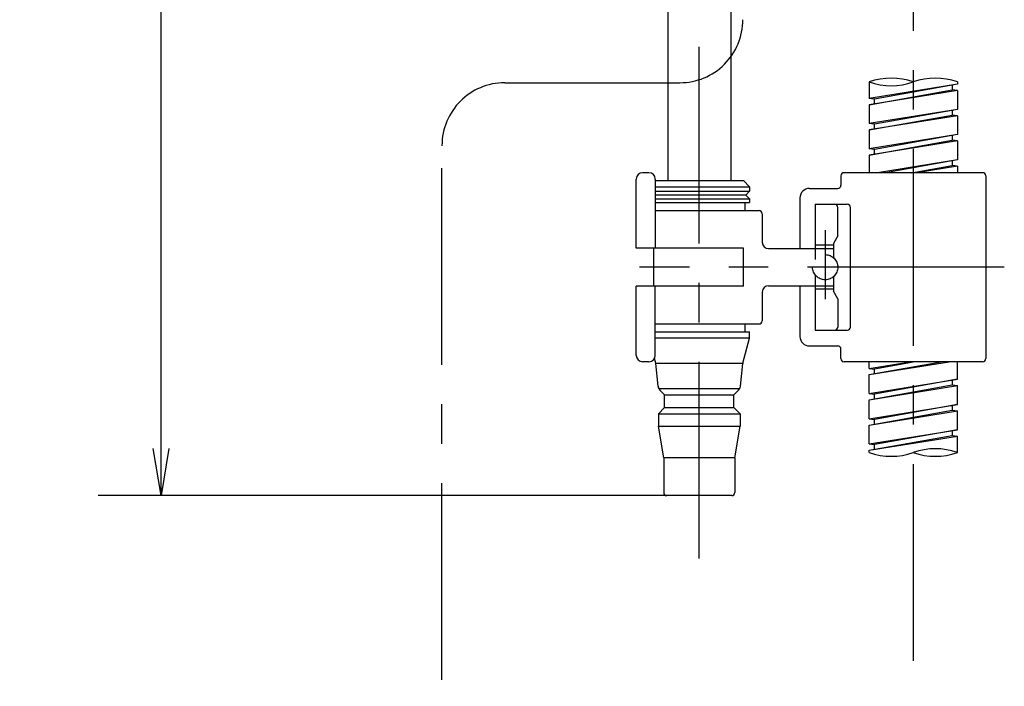
# Model space of a CAD drawing. Extents: x -1050 to 1050, y -742 to 742.
# Drawn here: x -91 to 65, y -411 to -305 of the extents above; entities that cross this region are included whole.
import ezdxf

# ---------------------------------------------------------------- set-up
doc = ezdxf.new("R2010")
doc.units = 0
doc.header["$LTSCALE"] = 25
for name, pattern in [('CENTER', [2, 1.25, -0.25, 0.25, -0.25]), ('CONTINUOUS-F', [0]), ('CONTINUOUS-S', [0]), ('HIDDEN', [0.375, 0.25, -0.125])]:
    doc.linetypes.add(name, pattern=pattern)
doc.layers.get('0').update_dxf_attribs({"linetype": 'CONTINUOUS'})
doc.layers.get('DEFPOINTS').update_dxf_attribs({"linetype": 'CONTINUOUS'})
for name, color, linetype in [('351103', 7, 'CONTINUOUS'), ('413176', 7, 'CONTINUOUS'), ('421315', 7, 'CONTINUOUS'), ('BALN', 7, 'CONTINUOUS')]:
    doc.layers.add(name, color=color, linetype=linetype)
doc.styles.add('BIGFONT', font='ROMANS.shx', dxfattribs={"width": 0.833, "bigfont": 'bigfont.shx'})
doc.dimstyles.new('ITM', dxfattribs={"dimscale": 5, "dimtxt": 3, "dimasz": 1.5, "dimexe": 2, "dimexo": 0, "dimgap": 0.6, "dimtad": 3, "dimdec": 3, "dimdsep": 46, "dimtxsty": 'BIGFONT', "dimblk": 'OPEN', "dimblk1": 'OPEN', "dimblk2": 'OPEN', "dimcen": 0, "dimclrd": 4, "dimclre": 4, "dimclrt": 256, "dimadec": 3, "dimazin": 2, "dimtp": 495, "dimtfac": 1, "dimtdec": 3, "dimtmove": 0, "dimatfit": 3, "dimldrblk": 'OPEN', "dimfxl": 1, "dimarcsym": 0})

# ---------------------------------------------------------------- blocks, each defined once
blk = doc.blocks.new('S75')
at = {"layer": 'BALN', "color": 3, "linetype": 'Continuous'}
for centre, start, end in [((2.499999999998535, -7.071067811865993), 70.52877936549746, 109.4712206344788), ((-2.500000000000422, 7.071067811864176), 250.5287793655128, 289.4712206344941), ((2.499999999999836, 7.071067811864383), 250.5287793655107, 289.471220634492)]:
    blk.add_arc(centre, 7.5, start, end, dxfattribs=at)
blk = doc.blocks.new('_OPEN')
at = {"color": 0, "linetype": 'ByBlock'}
for p, q in [((-1, 0.1666666666666666), (0, 0)), ((0, 0), (-1, -0.1666666666666666)), ((0, 0), (-1, 0))]:
    blk.add_line(p, q, dxfattribs=at)
blk = doc.blocks.new('*D15')
at = {"layer": 'BALN', "color": 4, "lineweight": -2, "transparency": 16777216}
for p, q in [((-27.87003851034946, -140.568195353299), (-79.02428854124182, -140.568195353299)), ((-69.02428854124176, -372.7681940645773), (-69.02428854124182, -148.068195353299)), ((16.46508077714475, -380.2681940645773), (-79.02428854124176, -380.2681940645773))]:
    blk.add_line(p, q, dxfattribs=at)
at = {"layer": 'DEFPOINTS', "color": 0}
for p in [(-69.02428854124182, -140.568195353299), (-27.87003851034946, -140.568195353299), (16.46508077714475, -380.2681940645773)]:
    blk.add_point(p, dxfattribs=at)
at = {"layer": 'BALN', "color": 4, "lineweight": -2, "transparency": 16777216, "xscale": 7.5, "yscale": 7.5, "zscale": 7.5}
for p, rotation in [((-69.02428854124182, -140.568195353299), 90), ((-69.02428854124176, -380.2681940645773), 270)]:
    blk.add_blockref('_OPEN', p, dxfattribs=dict(at, rotation=rotation))
at = {"layer": 'BALN', "transparency": 16777216, "insert": (-79.52428854124184, -260.418194564716), "char_height": 15, "attachment_point": 5, "rotation": 90, "style": 'BIGFONT'}
blk.add_mtext('（240）', dxfattribs=at)

msp = doc.modelspace()

# ---------------------------------------------------------------- linework, layer by layer
at = {"layer": '351103', "color": 3, "linetype": 'CENTER'}
msp.add_line((50.46425870047063, -275.2490414341926), (50.46425870047063, -590.9616516528132), dxfattribs=at)
at = {"layer": '351103', "color": 2, "linetype": 'CONTINUOUS-F'}
for p, q in [((43.46590285381933, -314.6088917429543), (43.46590285381933, -317.2264146453642)), ((43.46590285381933, -314.6088917429543), (43.46590285381933, -317.2264146453642)), ((57.46590285381933, -314.9674146453647), (43.46590285381933, -317.2264146453642)), ((43.46590285381933, -318.2264146453642), (56.61590285381942, -315.8624146453647)), ((57.46590285381933, -314.9674146453647), (44.31590285381969, -317.3314146453642)), ((56.61590285381942, -315.1204146453645), (56.61590285381942, -315.8624146453647)), ((57.46590285381933, -315.9674146453647), (56.61590285381942, -315.8624146453647)), ((57.46590285381933, -314.6088917429543), (57.46590285381933, -314.9674146453647)), ((57.46590285381933, -315.9674146453647), (43.46590285381933, -318.2264146453642)), ((44.31590285381969, -317.3314146453642), (43.46590285381933, -317.2264146453642)), ((44.31590285381969, -317.3314146453642), (43.46590285381933, -317.2264146453642)), ((44.31590285381924, -318.073414645364), (44.31590285381969, -317.3314146453642)), ((44.31590285381924, -318.073414645364), (44.31590285381969, -317.3314146453642)), ((57.46590285381933, -315.9674146453647), (57.46590285381933, -318.9674146453647)), ((43.46590285381933, -318.2264146453642), (43.46590285381933, -321.2264146453642)), ((43.46590285381933, -318.2264146453642), (43.46590285381933, -321.2264146453642)), ((57.46590285381933, -318.9674146453647), (43.46590285381933, -321.2264146453642)), ((57.46590285381933, -318.9674146453647), (44.31590285381924, -321.3314146453642)), ((43.46590285381933, -322.2264146453643), (56.61590285381942, -319.8624146453647)), ((57.46590285381933, -319.9674146453647), (43.46590285381933, -322.2264146453643)), ((56.61590285381942, -319.1204146453645), (56.61590285381942, -319.8624146453647)), ((57.46590285381933, -319.9674146453647), (56.61590285381942, -319.8624146453647)), ((57.46590285381933, -319.9674146453647), (57.46590285381933, -322.9674146453647)), ((44.31590285381924, -321.3314146453642), (43.46590285381933, -321.2264146453642)), ((44.31590285381924, -321.3314146453642), (43.46590285381933, -321.2264146453642)), ((44.31590285381924, -322.073414645364), (44.31590285381924, -321.3314146453642)), ((44.31590285381924, -322.073414645364), (44.31590285381924, -321.3314146453642)), ((43.46590285381933, -322.2264146453643), (43.46590285381933, -325.2264146453641)), ((43.46590285381933, -322.2264146453643), (43.46590285381933, -325.2264146453641)), ((57.46590285381933, -322.9674146453647), (43.46590285381933, -325.2264146453641)), ((57.46590285381933, -322.9674146453647), (44.31590285381924, -325.3314146453641)), ((56.61590285381942, -323.1204146453645), (56.61590285381942, -323.8624146453645)), ((43.46590285381933, -326.2264146453641), (56.61590285381942, -323.8624146453645)), ((57.46590285381933, -323.9674146453646), (43.46590285381933, -326.2264146453641)), ((44.31590285381924, -325.3314146453641), (43.46590285381933, -325.2264146453641)), ((44.31590285381924, -325.3314146453641), (43.46590285381933, -325.2264146453641)), ((57.46590285381933, -323.9674146453646), (56.61590285381942, -323.8624146453645)), ((57.46590285381933, -323.9674146453646), (57.46590285381933, -326.9674146453646)), ((43.46590285381933, -326.2264146453641), (43.46590285381933, -329.0181940645772)), ((43.46590285381933, -326.2264146453641), (43.46590285381933, -329.0181940645772)), ((44.31590285381924, -326.0734146453639), (44.31590285381924, -325.3314146453641)), ((44.31590285381924, -326.0734146453639), (44.31590285381924, -325.3314146453641)), ((57.46590285381933, -326.9674146453646), (44.75633584674676, -329.0181940645772)), ((57.46590285381933, -326.9674146453646), (46.05822545845273, -329.0181940645772)), ((50.18675760735357, -329.0181940645772), (56.61590285381897, -327.8624146453645)), ((57.46590285381933, -327.9674146453646), (50.9537683390007, -329.0181940645772)), ((56.61590285381897, -327.1204146453643), (56.61590285381897, -327.8624146453645)), ((57.46590285381933, -327.9674146453646), (56.61590285381897, -327.8624146453645)), ((57.46590285381933, -327.9674146453646), (57.46590285381888, -329.0181940645772)), ((43.46425870047085, -360.0689734837898), (43.4642587004713, -359.0181940645777)), ((43.46425870047085, -360.0689734837898), (49.97639321528947, -359.0181940645777)), ((43.46425870047085, -361.0689734837898), (56.17382570754341, -359.0181940645777)), ((43.46425870047085, -361.0689734837898), (54.87193609583744, -359.0181940645777)), ((50.74340394693661, -359.0181940645777), (44.31425870047121, -360.1739734837898)), ((57.46425870047085, -361.8099734837902), (57.46425870047085, -359.0181940645777)), ((57.46425870047085, -361.8099734837902), (57.46425870047085, -359.0181940645777)), ((43.46425870047085, -360.0689734837898), (44.31425870047121, -360.1739734837898)), ((43.46425870047085, -364.0689734837898), (43.46425870047085, -361.0689734837898)), ((44.31425870047121, -360.91597348379), (44.31425870047121, -360.1739734837898)), ((43.46425870047085, -364.0689734837898), (57.46425870047085, -361.8099734837902)), ((43.46425870047085, -365.0689734837898), (56.61425870047094, -362.7049734837902)), ((43.46425870047085, -365.0689734837898), (57.46425870047085, -362.8099734837903)), ((57.46425870047085, -361.8099734837902), (44.31425870047076, -364.1739734837898)), ((56.61425870047094, -361.9629734837905), (56.61425870047094, -362.7049734837902)), ((56.61425870047094, -361.9629734837905), (56.61425870047094, -362.7049734837902)), ((56.61425870047094, -362.7049734837902), (57.46425870047085, -362.8099734837903)), ((56.61425870047094, -362.7049734837902), (57.46425870047085, -362.8099734837903)), ((57.46425870047085, -365.8099734837902), (57.46425870047085, -362.8099734837903)), ((57.46425870047085, -365.8099734837902), (57.46425870047085, -362.8099734837903)), ((43.46425870047085, -364.0689734837898), (44.31425870047076, -364.1739734837898)), ((44.31425870047076, -364.91597348379), (44.31425870047076, -364.1739734837898)), ((43.46425870047085, -368.0689734837898), (43.46425870047085, -365.0689734837898)), ((43.46425870047085, -368.0689734837898), (57.46425870047085, -365.8099734837902)), ((57.46425870047085, -365.8099734837902), (44.31425870047076, -368.1739734837898)), ((56.61425870047094, -365.9629734837905), (56.61425870047094, -366.7049734837902)), ((56.61425870047094, -365.9629734837905), (56.61425870047094, -366.7049734837902)), ((43.46425870047085, -369.0689734837898), (56.61425870047094, -366.7049734837902)), ((43.46425870047085, -369.0689734837898), (57.46425870047085, -366.8099734837903)), ((56.61425870047094, -366.7049734837902), (57.46425870047085, -366.8099734837903)), ((56.61425870047094, -366.7049734837902), (57.46425870047085, -366.8099734837903)), ((57.46425870047085, -369.8099734837902), (57.46425870047085, -366.8099734837903)), ((57.46425870047085, -369.8099734837902), (57.46425870047085, -366.8099734837903)), ((43.46425870047085, -368.0689734837898), (44.31425870047076, -368.1739734837898)), ((43.46425870047085, -372.0689734837898), (43.46425870047085, -369.0689734837898)), ((44.31425870047076, -368.91597348379), (44.31425870047076, -368.1739734837898)), ((43.46425870047085, -372.0689734837898), (57.46425870047085, -369.8099734837902)), ((57.46425870047085, -369.8099734837902), (44.31425870047076, -372.1739734837898)), ((56.61425870047094, -369.9629734837905), (56.61425870047049, -370.7049734837903)), ((56.61425870047094, -369.9629734837905), (56.61425870047049, -370.7049734837903)), ((43.46425870047085, -373.0689734837898), (56.61425870047049, -370.7049734837903)), ((43.46425870047085, -373.0689734837898), (57.46425870047085, -370.8099734837903)), ((43.46425870047085, -372.0689734837898), (44.31425870047076, -372.1739734837898)), ((44.31425870047076, -372.91597348379), (44.31425870047076, -372.1739734837898)), ((56.61425870047049, -370.7049734837903), (57.46425870047085, -370.8099734837903)), ((56.61425870047049, -370.7049734837903), (57.46425870047085, -370.8099734837903)), ((57.46425870047085, -373.4274963862), (57.46425870047085, -370.8099734837903)), ((57.46425870047085, -373.4274963862), (57.46425870047085, -370.8099734837903)), ((43.46425870047085, -373.4274963862), (43.46425870047085, -373.0689734837898))]:
    msp.add_line(p, q, dxfattribs=at)
at = {"layer": '413176', "color": 2}
for p, q in [((8.464699401580788, -329.0181940645772), (7.465080777145089, -329.0181940645772)), ((38.96508077714509, -329.5181940645772), (38.96508077714509, -331.0181940645772)), ((61.46508077714509, -329.0181940645772), (39.46508077714509, -329.0181940645772)), ((61.96508077714509, -329.5181940645772), (61.96508077714509, -358.5181940645772)), ((6.465080777145089, -341.0181940645772), (6.465080777145089, -330.0181940645772)), ((33.96508077714555, -331.5181940645772), (38.46508077714555, -331.5181940645772)), ((32.46508077714509, -333.0181940645772), (32.46508077714509, -341.0681940645774)), ((9.465080777145545, -335.0181940645772), (25.96508077714555, -335.0181940645772)), ((26.46508077714509, -335.5181940645772), (26.46508077714509, -340.0681940645774)), ((27.46508077714555, -341.0681940645774), (37.76508077714527, -341.0681940645774)), ((9.215042656161017, -347.0181940645772), (6.465080777145089, -347.0181940645772)), ((6.465080777145089, -358.0181940645772), (6.465080777145089, -347.0181940645772)), ((27.46508077714555, -346.9681940645775), (37.76508077714527, -346.9681940645775)), ((32.46508077714509, -346.9681940645775), (32.46508077714509, -355.0181940645772)), ((26.46508077714509, -347.9681940645775), (26.46508077714509, -352.5181940645772)), ((9.465080777145545, -353.0181940645772), (25.96508077714555, -353.0181940645772)), ((33.96508077714555, -356.5181940645772), (38.46508077714555, -356.5181940645772)), ((38.96508077714509, -358.5181940645772), (38.96508077714509, -357.0181940645772)), ((50.46425870047063, -359.0181940645772), (39.46508077714509, -359.0181940645772)), ((61.46508077714509, -359.0181940645772), (50.46425870047063, -359.0181940645777))]:
    msp.add_line(p, q, dxfattribs=at)
at = {"layer": '413176', "color": 2, "linetype": 'CONTINUOUS-F'}
for p, q in [((9.465080777145545, -330.0181940645772), (9.465080777145545, -335.0181940645772)), ((23.46508077714554, -341.0181940645772), (6.465080777145544, -341.0181940645772)), ((23.46508077714554, -347.0181940645772), (23.46508077714554, -341.0181940645772)), ((23.46508077714532, -347.0181940645772), (6.465080777145544, -347.0181940645772)), ((9.465080777145317, -358.0181940645772), (9.465080777145545, -353.0181940645772)), ((8.465080777145317, -359.0181940645772), (7.465080777145317, -359.0181940645772))]:
    msp.add_line(p, q, dxfattribs=at)
at = {"layer": '413176', "color": 2, "linetype": 'Continuous'}
for p, q in [((34.86508077714541, -334.0181940645772), (34.86508077714541, -342.8181940645774)), ((34.86508077714541, -334.0181940645772), (39.96508077714555, -334.0181940645772)), ((38.46508077714555, -339.0181940645772), (38.46508077714555, -334.5181940645772)), ((40.46508077714555, -353.5181940645772), (40.46508077714555, -334.5181940645772)), ((38.46508077714555, -339.0181940645772), (37.76508077714527, -340.2306296298754)), ((37.76508077714527, -340.5181940645772), (34.86508077714541, -340.5181940645772)), ((37.76508077714527, -340.2306296298754), (37.76508077714527, -342.4983256492202)), ((34.86508077714541, -345.2181940645774), (34.86508077714541, -354.0181940645772)), ((37.76508077714527, -345.5380624799342), (37.76508077714527, -347.805758499279)), ((37.76508077714527, -347.5181940645772), (34.86508077714518, -347.5181940645772)), ((38.46508077714555, -349.0181940645772), (37.76508077714527, -347.805758499279)), ((38.46508077714555, -349.0181940645772), (38.46508077714555, -353.5181940645772)), ((34.86508077714541, -354.0181940645772), (39.96508077714555, -354.0181940645772))]:
    msp.add_line(p, q, dxfattribs=at)
at = {"layer": '413176', "color": 3, "linetype": 'CENTER'}
for p, q in [((36.46508077714555, -338.1405828570311), (36.46508077714555, -349.111393685118)), ((36.46508077714555, -339.0181940645772), (36.46508077714555, -349.0181940645772)), ((64.91975896330325, -344.0181940645772), (6.967273097786232, -344.0181940645772))]:
    msp.add_line(p, q, dxfattribs=at)
at = {"layer": '413176', "color": 1, "linetype": 'HIDDEN'}
msp.add_circle((36.46508077714555, -344.0181940645772), 2, dxfattribs=at)
at = {"layer": '413176', "color": 2}
for centre, radius, start, end in [((7.465080777145089, -330.0181940645772), 1, 90, 180), ((39.46508077714509, -329.5181940645772), 0.5, 90, 180), ((61.46508077714509, -329.5181940645772), 0.5, 0, 90), ((33.96508077714555, -333.0181940645772), 1.5, 90, 180), ((38.46508077714555, -331.0181940645772), 0.5, 270, 0), ((25.96508077714555, -335.5181940645772), 0.5, 0, 90), ((27.46508077714555, -340.0681940645774), 1, 180, 270), ((27.46508077714555, -347.9681940645775), 1, 90, 180), ((25.96508077714555, -352.5181940645772), 0.5, 270, 0), ((33.96508077714555, -355.0181940645772), 1.5, 180, 270), ((38.46508077714555, -357.0181940645772), 0.5, 0, 90), ((7.465080777145089, -358.0181940645772), 1, 180, 270), ((39.46508077714509, -358.5181940645772), 0.5, 180, 270), ((61.46508077714509, -358.5181940645772), 0.5, 270, 0)]:
    msp.add_arc(centre, radius, start, end, dxfattribs=at)
at = {"layer": '413176', "color": 2, "linetype": 'CONTINUOUS-F'}
for centre, start, end in [((8.465080777145545, -330.0181940645772), 0, 90), ((8.465080777145317, -358.0181940645772), 270, 0)]:
    msp.add_arc(centre, 1, start, end, dxfattribs=at)
at = {"layer": '413176', "color": 2, "linetype": 'Continuous'}
for centre, start, end in [((37.96508077714555, -334.5181940645772), 0, 90), ((39.96508077714555, -334.5181940645772), 0, 90), ((37.96508077714555, -353.5181940645772), 270, 0), ((39.96508077714555, -353.5181940645772), 270, 0)]:
    msp.add_arc(centre, 0.5, start, end, dxfattribs=at)
at = {"layer": '421315', "color": 3, "linetype": 'CENTER'}
msp.add_line((16.46508077714441, -390.2681940645772), (16.46508077714941, -182.5681930515907), dxfattribs=at)
at = {"layer": '421315', "color": 2}
for p, q in [((11.46508077714782, -183.5681930515748), (11.4650807771394, -330.2681940645772)), ((21.46508077714168, -298.4614484045597), (21.46508077713986, -330.2681940645777)), ((9.465080777145317, -331.9664674465022), (24.46508077714623, -331.9664674465031)), ((23.86508077714632, -332.5681940645778), (9.465080777145317, -332.5681940645769)), ((9.465080777145317, -333.1681940645768), (24.46508077714578, -333.1681940645777)), ((24.46508077714486, -355.2681940645777), (9.465080777145772, -355.2681940645767)), ((23.37626138917801, -359.2277110822012), (24.46508077714486, -355.2681940645777)), ((9.55387136778279, -359.2274325759878), (9.349612690074878, -358.4846737479598)), ((9.565080777144772, -359.2681940645767), (23.36691927949562, -359.2681940645777))]:
    msp.add_line(p, q, dxfattribs=at)
at = {"layer": '421315', "color": 2, "linetype": 'CONTINUOUS-F'}
for p, q in [((9.465080777146227, -330.2681940645767), (16.46508077714623, -330.2681940645772)), ((9.465080777145317, -331.2681940645767), (24.46508077714623, -331.2681940645776)), ((16.465080777146, -330.2681940645772), (23.46508077714623, -330.2681940645777)), ((23.46508077714623, -330.2681940645777), (24.46508077714623, -331.2681940645776)), ((24.46508077714623, -331.2681940645776), (24.46508077714623, -331.9681940645775)), ((9.465080777145317, -333.7681940645767), (24.46508077714578, -333.7681940645776)), ((23.71508077714577, -333.7681940645776), (23.71508077714555, -335.0181940645772)), ((24.46508077714578, -333.1681940645777), (24.46508077714578, -333.7681940645776)), ((9.215080777145545, -341.0181940645772), (9.215080777145772, -347.0181940645772)), ((23.71508077714532, -353.0181940645772), (23.71508077714486, -354.2681940645776)), ((9.465080777145772, -354.2681940645767), (24.46508077714486, -354.2681940645776)), ((24.46508077714486, -355.2681940645777), (24.46508077714486, -354.2681940645776)), ((9.92908077714435, -362.9131940645767), (9.56935047597733, -359.3102526469307)), ((23.00008077714472, -362.9131940645776), (23.36099378951974, -359.3097032066445)), ((10.03408077714436, -363.2681940645767), (22.89608246064438, -363.2681940645777)), ((10.21708077714436, -363.5211940645769), (10.96508077714441, -364.2681940645768)), ((10.96508077714441, -364.2681940645768), (21.96508077714418, -364.2681940645776)), ((10.96508077714441, -366.2681940645768), (10.96508077714441, -364.2681940645768)), ((22.71208077714425, -363.5211940645778), (21.96508077714441, -364.2681940645776)), ((21.96508077714441, -366.2681940645776), (21.96508077714441, -364.2681940645776)), ((9.965080777143953, -367.2681940645767), (10.96508077714441, -366.2681940645768)), ((9.965080777143953, -367.2681940645767), (9.965080777143953, -369.2681940645767)), ((9.965080777143953, -367.2681940645767), (22.96508077714418, -367.2681940645777)), ((10.96508077714441, -366.2681940645768), (21.96508077714463, -366.2681940645776)), ((22.96508077714396, -367.2681940645777), (21.96508077714441, -366.2681940645776)), ((22.96508077714396, -367.2681940645777), (22.96508077714396, -369.2681940645777)), ((10.81508077714386, -374.2681940645767), (9.965080777143953, -369.2681940645767)), ((9.965080777143953, -369.2681940645767), (22.96508077714396, -369.2681940645777)), ((22.11508077714404, -374.2681940645776), (22.96508077714396, -369.2681940645777)), ((22.11508077714382, -374.2681940645776), (10.81508077714386, -374.2681940645767)), ((10.81508077714386, -374.2681940645767), (10.81508077714341, -379.7681940645767)), ((22.11508077714404, -374.2681940645776), (22.11508077714359, -379.7681940645777)), ((21.61508077714359, -380.2681940645777), (11.3150807771434, -380.2681940645767))]:
    msp.add_line(p, q, dxfattribs=at)
at = {"layer": '421315', "color": 2, "linetype": 'CONTINUOUS-S'}
for q in [(24.46508077714623, -331.9681940645775), (24.46508077714578, -333.1681940645777)]:
    msp.add_line((23.86508077714632, -332.5681940645778), q, dxfattribs=at)
at = {"layer": '421315', "color": 2}
for centre, start, end in [((9.071768671380482, -359.3600108174984), 5.710593137497292, 15.37625124883559), ((23.85836557328127, -359.3602839137699), 164.6243916978792, 174.2894068625027)]:
    msp.add_arc(centre, 0.5, start, end, dxfattribs=at)
at = {"layer": '421315', "color": 2, "linetype": 'CONTINUOUS-F'}
for centre, radius, start, end in [((10.92408077714469, -362.814194064577), 1, 185.7100000000043, 224.9999999999775), ((22.00508077714437, -362.8141940645775), 1, 315.0000000000225, 354.2889999999886), ((11.3150807771434, -379.7681940645767), 0.5, 180, 270), ((21.61508077714359, -379.7681940645777), 0.5, 270, 0)]:
    msp.add_arc(centre, radius, start, end, dxfattribs=at)
at = {"layer": 'BALN', "color": 3, "linetype": 'CENTER'}
for p, q in [((-14.41302068121979, -314.7354631798226), (13.39036330092097, -314.7354631798226)), ((-24.41302068121979, -659.5210496669603), (-24.41302068121979, -324.7354631798227))]:
    msp.add_line(p, q, dxfattribs=at)
at = {"layer": 'BALN', "color": 2}
for p, q in [((9.465080777145545, -335.0181940645772), (9.465080777145545, -341.0181940645772)), ((9.465080777145545, -353.0181940645772), (9.465080777145886, -347.0181940645772))]:
    msp.add_line(p, q, dxfattribs=at)
at = {"layer": 'BALN', "color": 3, "linetype": 'CENTER'}
for centre, start, end in [((13.39036330092097, -304.7354631798226), 270, 0.0002504057291851), ((-14.41302068121979, -324.7354631798227), 90, 180)]:
    msp.add_arc(centre, 10, start, end, dxfattribs=at)

# ---------------------------------------------------------------- block references
at = {"layer": '351103', "color": 3, "linetype": 'CONTINUOUS-F', "xscale": 1.399999999999977, "yscale": 1.399999999999977, "zscale": 1.399999999999977, "rotation": 180}
msp.add_blockref('S75', (50.46590285382115, -314.6088917429565), dxfattribs=at)
at = {"layer": '351103', "color": 3, "linetype": 'CONTINUOUS-F', "xscale": 1.399999999999977, "yscale": 1.399999999999977, "zscale": 1.399999999999977}
msp.add_blockref('S75', (50.46425870046903, -373.4274963861982), dxfattribs=at)

# ---------------------------------------------------------------- dimensions: what is measured, and where the dimension line sits
at = {"layer": 'BALN', "color": 4}
dim = msp.add_linear_dim(base=(-69.02428854124182, -140.568195353299), p1=(16.46508077714475, -380.2681940645772), p2=(-27.87003851034945, -140.5681953532989), angle=90, text='（<>）', dimstyle='ITM', override={"dimdec": 0, "dimadec": 8}, dxfattribs=at)
dim.commit()
dim.dimension.update_dxf_attribs({"geometry": '*D15', "text_midpoint": (-69.02428854124184, -260.418194564716), "dimtype": 160})

doc.saveas('drawing.dxf')
